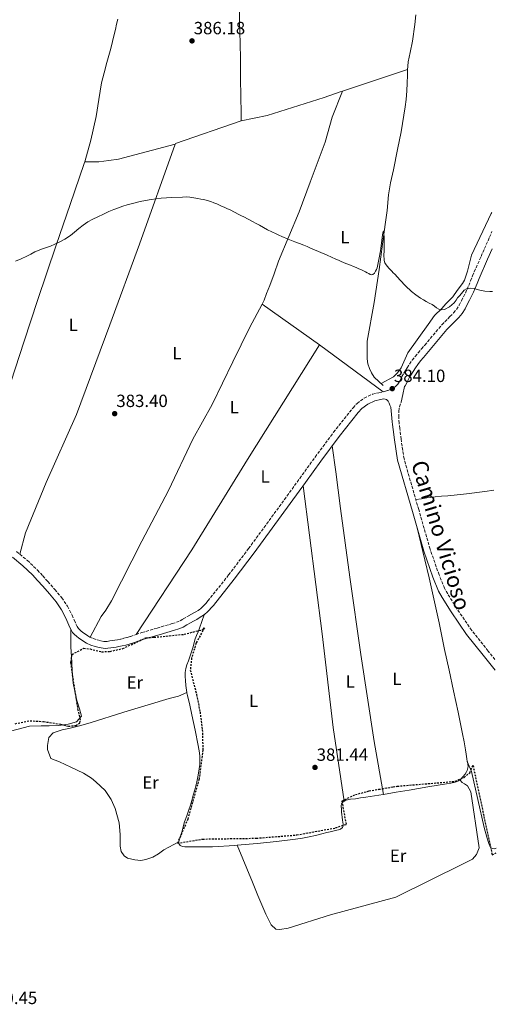
# Model space of a CAD drawing. Units: metres. Extents: x 546223 to 549657, y 4703156 to 4705477.
# Drawn here: x 549381 to 549651, y 4703938 to 4704496 of the extents above; entities that cross this region are included whole.
import ezdxf
from ezdxf.enums import TextEntityAlignment as Align

# ---------------------------------------------------------------- set-up
doc = ezdxf.new("R2010")
doc.units = ezdxf.units.M
doc.header["$MEASUREMENT"] = 0
doc.linetypes.add('DGN Style 2', pattern=[1.7399219301090239, 1.043953158065414, -0.6959687720436097])
doc.linetypes.add('DGN Style 3', pattern=[2.435890702152634, 1.739921930109024, -0.6959687720436097])
for name, color, linetype, lineweight in [('Acequia sin especificar', 4, 'Continuous', 0), ('Camino', 7, 'DGN Style 3', 0), ('Cota de punto acotado terreno', 7, 'Continuous', 0), ('Curva de nivel intermedia', 30, 'Continuous', 0), ('Etiqueta de uso rústico', 92, 'Continuous', 0), ('Límite de espacio protegido', 7, 'DGN Style 2', 30), ('Línea de cambio de uso (parcela vista)', 92, 'Continuous', 0), ('Margen derecho', 7, 'Continuous', 0), ('Punto acotado terreno (símbolo)', 7, 'Continuous', 0)]:
    doc.layers.add(name, color=color, linetype=linetype, lineweight=lineweight)
doc.styles.add('Style-Arial', font='arial.ttf')

# ---------------------------------------------------------------- blocks, each defined once
blk = doc.blocks.new('5PATER')
at = {"layer": 'Punto acotado terreno (símbolo)', "linetype": 'Continuous', "lineweight": 0}
h = blk.add_hatch(color=51, dxfattribs=at)
edge = h.paths.add_edge_path()
edge.add_ellipse((0, 0), major_axis=(-0.1095731443231308, -0.1110710700762829), ratio=0.9994222409660317, start_angle=0, end_angle=360)

msp = doc.modelspace()

# ---------------------------------------------------------------- linework, layer by layer
at = {"layer": 'Acequia sin especificar', "color": 4, "linetype": 'Continuous', "lineweight": 0}
msp.add_polyline3d([(549605.5, 4704498.680000001, 386.4499999999971), (549604.9900000002, 4704493.180000001, 386.3999999999942), (549603.5999999996, 4704483.850000001, 386.2299999999959), (549602.2199999997, 4704477.34, 386.1499999999942), (549601.1799999997, 4704472.180000001, 385.9600000000065), (549600.7999999998, 4704467.289999999, 385.9199999999983), (549600.7199999997, 4704464.5, 385.8600000000006), (549600.6399999997, 4704459.960000001, 385.7299999999959), (549600.4800000004, 4704455.58, 385.679999999993), (549600.0499999998, 4704450.789999999, 385.6699999999983), (549599.5, 4704446.630000001, 385.6499999999942), (549597.1200000001, 4704432.41, 385.320000000007), (549595.1799999997, 4704422.470000001, 385.0800000000018), (549592.8300000001, 4704410.949999999, 384.7700000000041), (549591.2000000002, 4704403.5, 384.6000000000058), (549590.04, 4704396.810000001, 384.6300000000047), (549589.2100000001, 4704387.82, 384.6300000000047), (549588.0700000003, 4704379.930000001, 384.6000000000058), (549586.7000000002, 4704368.810000001, 384.6000000000058), (549584.6799999997, 4704354.359999999, 384.5500000000029), (549581.9100000003, 4704335.82, 384.2400000000052), (549578.0199999996, 4704313.800000001, 383.9600000000065), (549578.0199999996, 4704303.82, 383.9700000000012), (549578.3899999997, 4704301.08, 384), (549579.2100000001, 4704298.33, 384), (549580.3399999999, 4704295.9, 383.9900000000052), (549581.9600000001, 4704293.4, 383.9700000000012), (549587.0499999998, 4704288.699999999, 383.9100000000035)], dxfattribs=at)
at = {"layer": 'Camino', "color": 7, "linetype": 'DGN Style 3', "lineweight": 0, "extrusion": (-0.008536935250864915, -0.02089637885058004, 0.9997451985818465), "elevation": -102611.5854519679, "flags": 128}
msp.add_lwpolyline([(-1270338.680717631, 4561682.277075171), (-1270338.680717631, 4561685.821140635)], dxfattribs=at)
at = {"layer": 'Camino', "color": 7, "linetype": 'DGN Style 3', "lineweight": 0}
for points in [[(549594.27, 4704288.430000001, 384.1000000000059), (549595.2399999979, 4704289.430000002, 384.1000000000059), (549596.0300000014, 4704290.609999999, 384.0899999999965), (549596.8299999972, 4704292.040000002, 384.070000000007), (549597.6400000007, 4704293.75, 384.070000000007), (549598.6399999999, 4704295.700000001, 384.070000000007), (549599.6599999992, 4704297.320000002, 384.0800000000019), (549600.6200000002, 4704298.790000002, 384.0800000000019), (549601.969999998, 4704300.870000001, 384.0899999999965), (549603.4299999998, 4704303.01, 384.1000000000059), (549605.1000000017, 4704305.189999999, 384.1100000000005), (549606.8000000005, 4704307.220000001, 384.1300000000049), (549608.6999999982, 4704309.440000001, 384.1600000000035), (549610.579999998, 4704311.640000002, 384.179999999993), (549615.3599999989, 4704317.310000001, 384.2299999999959), (549620.2499999995, 4704323.130000001, 384.2799999999988), (549624.8500000018, 4704327.730000001, 384.3300000000019), (549626.9400000017, 4704329.810000002, 384.3699999999953), (549628.6200000005, 4704331.880000002, 384.3999999999942), (549629.9799999993, 4704334.160000003, 384.4900000000052), (549631.3399999985, 4704336.760000001, 384.5800000000018), (549632.4800000004, 4704338.940000001, 384.6000000000058), (549633.579999998, 4704341.12, 384.6100000000007), (549634.5500000003, 4704343.200000001, 384.6399999999995), (549635.4600000001, 4704345.290000001, 384.6600000000035), (549636.5399999997, 4704348.040000002, 384.6600000000035), (549637.6799999995, 4704350.91, 384.6799999999931), (549642.4899999974, 4704361.869999999, 384.9199999999984), (549647.2899999986, 4704372.689999999, 385.1699999999984)], [(549379.2800000014, 4704194.660000003, 382.4199999999984), (549385.4200000014, 4704189.61, 382.3899999999995), (549391.0799999987, 4704184.160000001, 382.3399999999965), (549394.1099999996, 4704180.880000002, 382.3300000000019), (549397.030000001, 4704177.630000002, 382.320000000007), (549400.9499999993, 4704173.190000001, 382.2799999999989), (549404.8799999988, 4704168.480000001, 382.2400000000054), (549408.0799999973, 4704163.7, 382.2200000000012), (549410.7100000003, 4704158.66, 382.2100000000065), (549411.9400000018, 4704155.890000001, 382.2100000000065), (549413.0599999973, 4704153.330000001, 382.2100000000065), (549413.6600000007, 4704152.140000002, 382.2100000000065), (549414.260000002, 4704151.150000001, 382.2100000000065), (549414.8399999987, 4704150.45, 382.2100000000065), (549415.61, 4704149.770000001, 382.2100000000065), (549416.8799999994, 4704148.840000001, 382.2599999999949), (549418.2899999976, 4704147.859999999, 382.3600000000005), (549419.6199999999, 4704146.949999999, 382.4400000000024), (549420.760000002, 4704146.240000002, 382.5299999999988), (549422.7100000011, 4704145.390000002, 382.6300000000047), (549424.9899999986, 4704144.680000001, 382.7200000000012), (549426.9600000001, 4704144.110000002, 382.9199999999982), (549428.7300000003, 4704143.770000001, 383.1100000000006), (549429.5899999987, 4704143.730000001, 383.1699999999984), (549430.5900000001, 4704143.800000003, 383.2400000000054), (549432.0599999985, 4704144.010000001, 383.320000000007), (549433.6200000009, 4704144.250000002, 383.3999999999942), (549435.0100000012, 4704144.490000002, 383.4600000000065), (549436.3999999971, 4704144.730000001, 383.4900000000054), (549438.3000000013, 4704145.100000001, 383.4900000000054), (549440.1200000008, 4704145.51, 383.4900000000054), (549441.9200000024, 4704146.010000001, 383.4900000000054), (549443.760000002, 4704146.59, 383.4900000000054), (549446.9600000004, 4704147.66, 383.4799999999959), (549450.2499999984, 4704148.76, 383.4600000000065), (549458.9299999998, 4704151.34, 383.2599999999949), (549467.5199999998, 4704153.840000001, 383.0800000000019), (549469.86, 4704154.58, 383.0599999999977), (549471.9299999997, 4704155.45, 383.0399999999936), (549473.7499999991, 4704156.500000001, 383.0299999999989), (549475.8199999989, 4704157.720000001, 383.0099999999949), (549477.6700000018, 4704158.730000001, 383.0000000000001), (549479.4099999986, 4704159.690000001, 382.979999999996), (549480.7899999977, 4704160.500000002, 382.9400000000026), (549482.1900000013, 4704161.359999999, 382.8999999999942), (549482.9600000003, 4704161.840000001, 382.8899999999995), (549483.5500000004, 4704162.260000001, 382.8800000000047), (549484.5000000005, 4704163.130000004, 382.8600000000007), (549485.5199999996, 4704164.200000001, 382.8399999999966), (549486.6499999984, 4704165.45, 382.8099999999977), (549487.719999999, 4704166.699999999, 382.7899999999937), (549499.3900000011, 4704181.4, 382.7200000000012), (549510.7600000014, 4704196.380000001, 382.8500000000058), (549520.9099999992, 4704210.230000002, 383.0800000000019), (549531.0500000002, 4704224.130000001, 383.3000000000029), (549539.7399999984, 4704236.130000001, 383.3999999999942), (549548.44, 4704248.17, 383.4900000000054), (549558.9099999995, 4704262.210000001, 383.800000000003), (549569.9099999989, 4704276.109999999, 384.050000000003), (549572.2199999979, 4704278.57, 384.0599999999976), (549576.2600000012, 4704281.600000001, 384.070000000007), (549580.8799999991, 4704283.760000001, 384.0800000000019), (549584.5699999994, 4704284.660000001, 384.0899999999965), (549587.7199999989, 4704285.37, 384.1000000000059), (549589.5599999983, 4704285.939999999, 384.1000000000059), (549591.3199999996, 4704286.57, 384.1000000000059), (549592.1299999988, 4704286.960000001, 384.1000000000059), (549592.9699999992, 4704287.480000002, 384.1000000000059), (549594.27, 4704288.430000001, 384.1000000000059)], [(549650.3399999996, 4704133.520000001, 382.270000000004), (549646.550000001, 4704138.320000002, 382.320000000007), (549637.1700000021, 4704149.980000001, 382.429999999993), (549628.6299999993, 4704162.530000002, 382.5899999999967), (549623.609999999, 4704170.62, 382.6699999999983), (549621.7800000008, 4704173.860000002, 382.7500000000001), (549618.6700000016, 4704181.49, 382.7500000000001), (549613.5899999987, 4704196.040000001, 382.9700000000012), (549607.1400000004, 4704218.439999999, 383.2299999999959), (549598.8099999975, 4704247.180000001, 383.5299999999988), (549597.14, 4704258.390000002, 383.7899999999936), (549596.4400000004, 4704264.359999999, 383.8699999999955), (549596.0000000001, 4704267.290000002, 383.8800000000047), (549595.98, 4704267.37, 383.8800000000047), (549595.9100000007, 4704270.730000001, 383.9400000000024), (549595.8399999992, 4704274.090000001, 384), (549596.3099999985, 4704276.710000001, 384.0099999999949), (549597.1099999987, 4704279.290000003, 384.0099999999949)]]:
    msp.add_polyline3d(points, dxfattribs=at)
at = {"layer": 'Curva de nivel intermedia', "color": 30, "linetype": 'Continuous', "lineweight": 0, "elevation": 385, "flags": 128}
for points in [[(549491.0499999993, 4704392.300000001), (549489.2700000004, 4704392.949999999), (549487.3400000012, 4704393.539999999), (549485.3800000009, 4704394.009999999), (549483.7000000002, 4704394.349999999), (549482.0100000004, 4704394.67), (549479.7200000016, 4704395.100000001), (549477.4100000004, 4704395.449999998), (549475.3000000003, 4704395.529999998), (549473.1900000003, 4704395.449999998), (549467.1599999998, 4704395.24), (549461.1400000005, 4704394.829999999), (549458.2900000006, 4704394.470000002), (549455.4600000009, 4704394.029999998), (549452.3800000009, 4704393.499999999), (549449.3000000007, 4704392.909999999), (549445.6300000005, 4704392.07), (549442.0099999995, 4704391.069999999), (549439.5100000006, 4704390.26), (549437.0300000019, 4704389.390000001), (549434.3000000004, 4704388.409999999), (549431.6200000005, 4704387.320000002), (549428.4800000022, 4704385.819999999), (549425.3700000008, 4704384.279999999), (549422.4699999996, 4704382.869999998), (549419.6100000008, 4704381.390000001), (549416.970000001, 4704379.619999998), (549414.480000001, 4704377.630000002), (549412.1100000017, 4704375.650000001), (549409.7200000001, 4704373.689999999), (549406.610000001, 4704371.619999999), (549403.3200000008, 4704369.849999999), (549400.8900000012, 4704368.730000001), (549398.4400000013, 4704367.689999999), (549394.0300000014, 4704366.09), (549389.6500000004, 4704364.429999998), (549387.3300000003, 4704363.199999999), (549385.0100000004, 4704361.960000001), (549381.8400000007, 4704360.56), (549378.6399999999, 4704359.23)], [(549648.870000001, 4704342.05), (549647.4000000004, 4704342.01), (549644.6100000008, 4704342.26), (549641.8500000003, 4704342.749999999), (549640.2000000008, 4704343.16), (549638.5700000013, 4704343.59), (549636.4099999999, 4704343.849999999), (549634.2400000019, 4704343.529999999), (549632.9000000008, 4704342.779999998), (549632.0600000003, 4704341.8), (549631.3700000019, 4704340.789999999), (549630.2800000011, 4704339.609999998), (549629.2100000004, 4704338.429999999), (549628.2800000006, 4704337.009999999), (549627.2100000001, 4704335.560000001), (549624.5299999999, 4704333.209999999), (549621.7300000015, 4704331.699999998), (549619.8400000005, 4704331.58), (549618.5399999997, 4704332.05), (549617.25, 4704332.81), (549616.0000000005, 4704333.71), (549614.76, 4704334.550000001), (549613.0999999993, 4704335.429999999), (549611.4500000019, 4704336.300000001), (549609.7700000011, 4704337.250000001), (549608.1200000015, 4704338.25), (549605.4600000016, 4704340.050000002), (549602.9800000006, 4704342.069999999), (549599.7400000017, 4704345.17), (549596.6300000004, 4704348.390000001), (549595.1200000016, 4704350.069999999), (549593.6100000007, 4704351.739999999), (549592.7400000012, 4704352.579999999), (549591.8600000006, 4704353.42), (549590.2300000011, 4704355.159999999), (549588.7100000011, 4704357.029999999), (549587.9700000014, 4704358.199999999), (549587.5700000012, 4704359.5), (549587.4800000018, 4704360.7), (549587.4600000017, 4704361.9), (549587.4700000007, 4704363.189999999), (549587.4800000018, 4704364.470000001), (549587.4800000018, 4704365.99), (549587.4800000018, 4704367.499999999), (549587.5800000002, 4704371.710000001), (549587.4100000003, 4704375.720000001), (549587.2200000003, 4704376.349999999), (549587.0000000013, 4704375.96), (549586.8400000003, 4704375.24), (549586.6200000013, 4704373.869999999), (549585.6900000015, 4704366.609999999), (549585.4299999999, 4704364.989999999), (549584.5300000014, 4704360.179999999), (549583.6200000016, 4704355.369999999), (549583.2599999995, 4704354.380000001), (549582.7300000021, 4704353.429999999), (549582.0300000003, 4704352.409999999), (549581.1100000015, 4704351.59), (549580.3600000006, 4704351.42), (549579.6200000007, 4704351.640000001), (549578.8000000004, 4704352.13), (549577.9700000011, 4704352.62), (549577.0300000003, 4704353.13), (549574.7400000013, 4704354.17), (549573.2500000005, 4704354.899999999), (549571.7500000006, 4704355.59), (549570.1500000003, 4704356.240000002), (549568.5499999998, 4704356.869999999), (549565.860000001, 4704357.929999999), (549563.1699999997, 4704358.999999999), (549561.6900000002, 4704359.67), (549560.2100000004, 4704360.359999998), (549555.2999999997, 4704362.550000001), (549550.370000001, 4704364.699999998), (549548.0900000012, 4704365.650000001), (549545.8000000002, 4704366.599999999), (549543.9400000006, 4704367.390000001), (549542.0899999997, 4704368.17), (549539.5000000015, 4704369.140000001), (549536.9000000019, 4704370.07), (549533.2000000004, 4704371.55), (549529.5599999994, 4704373.13), (549527.9600000011, 4704373.880000001), (549526.3699999999, 4704374.63), (549523.9000000021, 4704375.779999998), (549521.4299999999, 4704376.939999999), (549519.2000000015, 4704378.21), (549516.9999999999, 4704379.509999999), (549514.9700000003, 4704380.56), (549512.9500000019, 4704381.61), (549510.490000001, 4704382.899999999), (549508.0200000012, 4704384.189999999), (549506.6300000009, 4704384.909999999), (549505.2400000006, 4704385.640000001), (549502.7599999995, 4704386.930000001), (549500.2800000008, 4704388.189999999), (549498.800000001, 4704388.899999999), (549497.3000000012, 4704389.580000001), (549495.0599999994, 4704390.59), (549492.8100000008, 4704391.579999999), (549491.0499999993, 4704392.300000001)]]:
    msp.add_lwpolyline(points, dxfattribs=at)
at = {"layer": 'Límite de espacio protegido', "color": 7, "linetype": 'DGN Style 2', "lineweight": 30}
for points in [[(549457.1400000006, 4704146.09, 383.31), (549474.1600000003, 4704147.800000001, 382.81), (549484.9499999993, 4704150.51, 382.68), (549485.6700000018, 4704151.529999999, 382.7), (549481.0399999992, 4704142.869999999, 382.3400000000001), (549478.3999999985, 4704134.34, 382.29), (549477.6600000003, 4704127.480000001, 382.14), (549481.2699999996, 4704113.630000001, 381.96), (549483.2100000009, 4704103.720000001, 381.87), (549484.5100000016, 4704093.680000001, 381.63), (549484.8099999987, 4704082.119999999, 381.38), (549482.6999999993, 4704065.84, 381.17), (549476.3000000007, 4704043.07, 380.99), (549470.379999999, 4704029.449999999, 380.94), (549484.7199999989, 4704031.779999999, 381.07), (549515.2100000009, 4704032.26, 381.3400000000001), (549538.0700000003, 4704034.119999999, 381.42), (549560.0399999992, 4704038.119999999, 381.24), (549566.129999999, 4704040.180000001, 381.2200000000001), (549563.7100000009, 4704053.439999999, 381.32), (549571.2800000012, 4704056.980000001, 381.43), (549579.0199999996, 4704059.040000001, 381.48), (549584.5399999992, 4704059.970000001, 381.5), (549592.629999999, 4704061.350000001, 381.56), (549595.0199999996, 4704061.76, 381.57), (549617.5, 4704063.609999999, 381.63), (549627.7899999992, 4704064.529999999, 381.63), (549632.8599999994, 4704066.710000001, 381.6), (549636.0300000012, 4704069.390000001, 381.86), (549637.9200000018, 4704073.460000001, 381.88), (549648.7600000016, 4704022.779999999, 381.83), (549651.120000001, 4704023.99, 381.93)], [(549378.4200000018, 4704097.15, 381.92), (549386.9299999997, 4704098.83, 381.96), (549394.5500000007, 4704098.350000001, 382.04), (549404.2100000009, 4704096.850000001, 382.04), (549408.6600000003, 4704095.720000001, 381.55), (549412.8500000016, 4704096.119999999, 381.27), (549415.0100000016, 4704097.52, 381.4100000000001), (549415.5100000016, 4704099.180000001, 381.74), (549414.2199999989, 4704104.640000001, 382.21), (549411.1000000016, 4704123.82, 382.29), (549410.0599999987, 4704131.83, 382.44), (549410.6799999997, 4704136.4, 382.45), (549417.2699999996, 4704139.859999999, 382.5300000000001), (549420.9600000009, 4704139.49, 382.6500000000001), (549427.4499999993, 4704137.859999999, 383.06), (549432.2699999996, 4704138.130000001, 383.17), (549439.379999999, 4704139.680000001, 383.4000000000001), (549452.4499999993, 4704145.82, 383.43), (549457.1400000006, 4704146.09, 383.31)]]:
    msp.add_polyline3d(points, dxfattribs=at)
at = {"layer": 'Línea de cambio de uso (parcela vista)', "color": 92, "linetype": 'Continuous', "lineweight": 0, "extrusion": (0.006096750665817326, 0.002019600220547195, 0.999979375210443), "elevation": 13237.8454935239, "flags": 128}
msp.add_lwpolyline([(549551.3216692486, 4704438.399050612), (549588.2725067079, 4704450.639075574)], dxfattribs=at)
at = {"layer": 'Línea de cambio de uso (parcela vista)', "color": 92, "linetype": 'Continuous', "lineweight": 0, "extrusion": (0.01567684570549449, -0.03779380263421867, 0.9991625818610161), "elevation": -168798.5988735392, "flags": 128}
msp.add_lwpolyline([(2310016.376599898, 4131448.539867081), (2310016.596980618, 4131448.784269084), (2310055.94399532, 4131446.340249054)], dxfattribs=at)
at = {"layer": 'Línea de cambio de uso (parcela vista)', "color": 92, "linetype": 'Continuous', "lineweight": 0, "extrusion": (-0.000817824862197084, 0.00058006754208523, 0.9999994973419444), "elevation": 2663.891929462041, "flags": 128}
msp.add_lwpolyline([(549551.1106816456, 4704311.036212238), (549518.5706598144, 4704334.116216121)], dxfattribs=at)
at = {"layer": 'Línea de cambio de uso (parcela vista)', "color": 92, "linetype": 'Continuous', "lineweight": 0, "extrusion": (0.007367932127364833, -0.005440525278205705, 0.9999580562507929), "elevation": -21160.3790166803, "flags": 128}
msp.add_lwpolyline([(549533.2296917867, 4704266.288468827), (549569.2417352141, 4704239.698075294)], dxfattribs=at)
at = {"layer": 'Línea de cambio de uso (parcela vista)', "color": 92, "linetype": 'Continuous', "lineweight": 0, "elevation": 381.6300000000046, "flags": 128}
msp.add_lwpolyline([(549630.4500000002, 4704065.34), (549630.79, 4704065.58), (549632.2400000002, 4704066.960000001), (549633.4299999997, 4704068.529999999), (549634.1699999999, 4704069.810000001), (549634.6299999999, 4704070.699999999), (549635.1100000005, 4704072.84), (549634.9900000002, 4704074.050000001), (549634.7100000001, 4704075.65), (549634.6799999997, 4704075.82)], dxfattribs=at)
at = {"layer": 'Línea de cambio de uso (parcela vista)', "color": 92, "linetype": 'Continuous', "lineweight": 0}
for points in [[(549510.4299999997, 4704552.25, 386.8999999999942), (549509.3700000001, 4704548.26, 386.7299999999959), (549508.1900000004, 4704541.720000001, 386.6699999999983), (549506.9400000004, 4704533.689999999, 386.5099999999948), (549506.2999999998, 4704528.890000001, 386.3800000000047), (549505.8799999999, 4704523.34, 386.3500000000058), (549505.5999999996, 4704519.08, 386.3300000000018), (549505.5999999996, 4704511.880000001, 386.2700000000041), (549505.5800000001, 4704503.930000001, 386.0899999999965), (549505.5899999999, 4704495.350000001, 385.9799999999959), (549506.0099999999, 4704482.52, 385.9199999999983), (549506.1900000004, 4704473.789999999, 385.6399999999995), (549506.2000000002, 4704466.789999999, 385.6000000000058), (549506.2000000002, 4704460.550000001, 385.6100000000006), (549506.3799999999, 4704454.550000001, 385.6399999999995), (549506.5499999998, 4704440.869999999, 385.820000000007), (549506.5199999996, 4704438.619999999, 385.820000000007)], [(549417.9199999999, 4704415.480000001, 385.25), (549421.3899999997, 4704427.730000001, 385.5599999999977), (549424.3399999999, 4704441.130000001, 385.9600000000065), (549425.79, 4704450.67, 386.4499999999971), (549427.4500000002, 4704460.15, 386.8800000000047), (549428.9400000004, 4704465.930000001, 386.9600000000065), (549430.4600000001, 4704471.710000001, 387.0399999999936), (549432.5899999999, 4704479.58, 387.1699999999983), (549434.6299999999, 4704487.480000001, 387.3099999999977), (549435.3099999996, 4704490.449999999, 387.3300000000018), (549435.9600000001, 4704493.42, 387.3399999999965), (549436.5899999999, 4704496.17, 387.4100000000035)], [(549506.5199999996, 4704438.619999999, 385.820000000007), (549521.29, 4704441.75, 385.8999999999942), (549553.5, 4704451.869999999, 386.1100000000006), (549562.5499999998, 4704455.100000001, 386.1900000000023), (549563.8899999997, 4704455.539999999, 386.179999999993)], [(549563.8899999997, 4704455.539999999, 386.179999999993), (549558.0700000003, 4704440.680000001, 385.8699999999953), (549554.1200000001, 4704426.65, 385.8000000000029), (549545.5899999999, 4704403.850000001, 385.4499999999971), (549539.4800000004, 4704387.109999999, 385.2100000000065), (549527.6200000001, 4704359.15, 384.8099999999977), (549525.25, 4704351.980000001, 384.75), (549522.7199999997, 4704345.439999999, 384.5599999999977), (549520.8799999999, 4704340.779999999, 384.5599999999977), (549519.5899999999, 4704337, 384.5099999999948), (549518.4400000004, 4704334.869999999, 384.4700000000012)], [(549381.0899999999, 4704193.17, 382.4100000000035), (549384.3300000001, 4704205.210000001, 382.8000000000029), (549396.1100000005, 4704233.810000001, 383.1600000000035), (549413.2000000002, 4704272.24, 383.3099999999977), (549432.1600000003, 4704323.039999999, 383.8399999999965), (549449, 4704368.890000001, 384.5599999999977), (549469.1299999999, 4704425.49, 385.9100000000035)], [(549469.1299999999, 4704425.49, 385.9100000000035), (549437.0599999996, 4704416.91, 385.4700000000012), (549431.4500000002, 4704416.17, 385.3899999999995), (549425.9299999997, 4704415.359999999, 385.3399999999965), (549417.9199999999, 4704415.480000001, 385.25)], [(549352.3700000001, 4704198.130000001, 382.25), (549353.0499999998, 4704205.539999999, 382.5), (549353.7300000004, 4704212.960000001, 382.75), (549355.1200000001, 4704223.77, 382.820000000007), (549357.3300000001, 4704234.480000001, 382.7799999999988), (549360.8200000003, 4704247.07, 382.9499999999971), (549364.9000000004, 4704259.449999999, 383.1499999999942), (549370.5499999998, 4704275, 383.5200000000041), (549376.0800000001, 4704290.59, 383.8500000000058), (549383.5899999999, 4704313.779999999, 383.8999999999942), (549391.1399999997, 4704336.960000001, 383.8999999999942), (549396.3799999999, 4704352.58, 384.0599999999977), (549401.6399999997, 4704368.199999999, 384.2799999999988), (549409.6500000004, 4704391.359999999, 384.7200000000012), (549417.6500000004, 4704414.539999999, 385.2299999999959), (549417.9199999999, 4704415.480000001, 385.25)], [(549585.8200000003, 4704289.84, 383.9199999999983), (549592.9000000004, 4704293.689999999, 384.3600000000006), (549595.04, 4704295.960000001, 384.3600000000006), (549597.1200000001, 4704298.67, 384.3800000000047), (549600.9800000004, 4704307.16, 384.4900000000052), (549612.5, 4704323.350000001, 385.0500000000029), (549616.0999999996, 4704328.439999999, 385.0800000000018), (549620.2599999999, 4704332.439999999, 385.1199999999953), (549622.5800000001, 4704334.92, 385.1300000000047), (549626.5700000003, 4704338.99, 385.1300000000047), (549629, 4704342.460000001, 385.1300000000047), (549632.04, 4704346.460000001, 385.1600000000035), (549633.0499999998, 4704348.430000001, 385.179999999993), (549634.7699999996, 4704353.5, 385.1999999999971), (549637.1100000005, 4704362.550000001, 385.2299999999959), (549648.2000000002, 4704386.25, 385.8500000000058), (549648.5499999998, 4704386.810000001, 385.8500000000058)], [(549518.4400000004, 4704334.869999999, 384.4700000000012), (549511.25, 4704321.480000001, 384.2400000000052), (549501.8600000005, 4704302.140000001, 383.7700000000041), (549490.0999999996, 4704278.060000001, 383.4199999999983), (549479.2000000002, 4704258.279999999, 383.1600000000035), (549465.3300000001, 4704229.279999999, 382.8899999999995), (549450.2699999996, 4704200.460000001, 382.5599999999977), (549433, 4704166.699999999, 382.5599999999977), (549429.8200000003, 4704161.49, 382.5399999999936), (549427.1600000003, 4704157.92, 382.5099999999948), (549420.9800000004, 4704146.140000001, 382.5399999999936)], [(549447.0700000003, 4704147.699999999, 383.4799999999959), (549478.6399999997, 4704195.609999999, 383.1999999999971), (549510.1299999999, 4704246.83, 383.3999999999942), (549550.9800000004, 4704311.789999999, 384.5099999999948)], [(549558.1399999997, 4704254.57, 383.679999999993), (549560.1399999997, 4704239.82, 383.2400000000052), (549562.75, 4704219, 383.2100000000065), (549568.1699999999, 4704180.109999999, 382.8800000000047), (549574.2699999996, 4704136.25, 382.2700000000041), (549581.8300000001, 4704087.039999999, 381.5500000000029), (549587.2699999996, 4704057.07, 381.5)], [(549564.9699999997, 4704053.199999999, 381.320000000007), (549558.7000000002, 4704094.91, 381.7700000000041), (549552.5099999999, 4704148.08, 382.0899999999965), (549541.5800000001, 4704231.939999999, 383.3800000000047)], [(549605.4600000001, 4704224.210000001, 383.2899999999936), (549608.6399999997, 4704224.619999999, 383.3099999999977), (549611.8099999996, 4704225.02, 383.320000000007), (549614.0999999996, 4704225.32, 383.3300000000018), (549616.3799999999, 4704225.609999999, 383.3399999999965), (549620.0499999998, 4704225.949999999, 383.3399999999965), (549623.7100000001, 4704226.25, 383.3399999999965), (549634.1900000004, 4704227.359999999, 383.429999999993), (549644.6399999997, 4704228.720000001, 383.6000000000058), (549649.6699999999, 4704229.51, 383.6900000000023)], [(549634.6799999997, 4704075.82, 381.6300000000047), (549634.4400000004, 4704077.26, 381.6300000000047), (549634.0800000001, 4704079.810000001, 381.6399999999995), (549633.6900000004, 4704082.350000001, 381.6600000000035), (549632.8399999999, 4704086.92, 381.6900000000023), (549631.9199999999, 4704091.470000001, 381.7400000000052), (549629.4100000003, 4704103.65, 381.9499999999971), (549626.8600000005, 4704115.82, 382.1699999999983), (549624.3600000005, 4704127.49, 382.3399999999965), (549621.8499999996, 4704139.17, 382.5099999999948), (549618.7199999997, 4704154.350000001, 382.7200000000012), (549615.4199999999, 4704169.5, 382.8899999999995), (549612.9900000002, 4704179.74, 382.9900000000052), (549610.5599999996, 4704189.980000001, 383.0800000000018), (549606.2400000002, 4704208.07, 383.1199999999953)], [(549485.6299999999, 4704158.890000001, 382.8899999999995), (549484.2800000003, 4704155.029999999, 382.8000000000029), (549482.9400000004, 4704151.17, 382.7200000000012), (549482.0899999999, 4704149.119999999, 382.6199999999953), (549481.2100000001, 4704147.09, 382.5099999999948), (549480.5099999999, 4704145.15, 382.4199999999983), (549479.8799999999, 4704143.199999999, 382.3500000000058), (549479.29, 4704140.76, 382.320000000007), (549478.6399999997, 4704138.33, 382.320000000007), (549478.0099999999, 4704136.630000001, 382.320000000007), (549477.3899999997, 4704134.930000001, 382.320000000007), (549476.5899999999, 4704132.699999999, 382.2799999999988), (549475.7999999998, 4704130.480000001, 382.2200000000012), (549475.1100000005, 4704128.369999999, 382.1499999999942), (549474.7599999999, 4704126.210000001, 382.0899999999965), (549474.8399999999, 4704123.869999999, 382.0599999999977), (549475.04, 4704121.529999999, 382.0399999999936), (549475.2599999999, 4704118.850000001, 382.0299999999988), (549475.5499999998, 4704116.180000001, 382.0099999999948), (549475.7699999996, 4704114.84, 382.0200000000041)], [(549375.7699999996, 4704092.939999999, 381.8800000000047), (549386.5700000003, 4704095.74, 381.929999999993), (549393.1299999999, 4704096, 382.0299999999988), (549397.6900000004, 4704096, 382.0800000000018), (549403.1799999997, 4704096.180000001, 382.0299999999988), (549408.5499999998, 4704096.850000001, 382.0899999999965), (549413.2300000004, 4704098.140000001, 382.2200000000012), (549416.0300000003, 4704101.33, 382.2200000000012), (549414.9199999999, 4704105.49, 382.2200000000012), (549413.4699999997, 4704110.289999999, 382.2400000000052), (549412.2800000003, 4704115.5, 382.2400000000052), (549411.2300000004, 4704120.189999999, 382.2400000000052), (549410.7000000002, 4704126.619999999, 382.320000000007), (549410.54, 4704132.050000001, 382.4400000000023), (549410.04, 4704140.779999999, 382.4400000000023), (549409.9500000002, 4704150.730000001, 382.2100000000065)], [(549475.7699999996, 4704114.84, 382.0200000000041), (549471.0199999996, 4704112.74, 381.7700000000041), (549465.7699999996, 4704111.380000001, 381.8399999999965), (549440.1100000005, 4704103.630000001, 381.2299999999959), (549420.9900000002, 4704097.550000001, 380.9199999999983), (549414.9400000004, 4704095.939999999, 380.9400000000023), (549408.9100000003, 4704094.5, 380.9400000000023), (549405.0800000001, 4704093.65, 380.9400000000023), (549400.04, 4704092.02, 380.9600000000065), (549397.5, 4704089.41, 380.9600000000065), (549396.7800000003, 4704084.800000001, 380.9400000000023), (549396.7800000003, 4704082.529999999, 380.8899999999995), (549398.7300000004, 4704077.5, 380.8600000000006), (549403.5599999996, 4704075.619999999, 380.8800000000047), (549409.9100000003, 4704072.560000001, 380.8800000000047), (549417.1900000004, 4704069.140000001, 380.8399999999965), (549421.7699999996, 4704066.26, 380.8399999999965), (549424.2199999997, 4704064.24, 380.8000000000029), (549429.4800000004, 4704059.33, 380.7299999999959), (549432.8099999996, 4704054.220000001, 380.679999999993), (549435.0999999996, 4704049.15, 380.6699999999983), (549437.4500000002, 4704041.01, 380.6399999999995), (549438.0099999999, 4704034.350000001, 380.6199999999953), (549437.9100000003, 4704027.779999999, 380.6000000000058), (549438.4400000004, 4704024.67, 380.6000000000058), (549440.2100000001, 4704022.220000001, 380.6000000000058), (549442.1200000001, 4704020.91, 380.6399999999995), (549446.2000000002, 4704020.02, 380.679999999993), (549449.6200000001, 4704019.699999999, 380.7200000000012), (549452.4100000003, 4704020.220000001, 380.7599999999948), (549456.3799999999, 4704021.600000001, 380.8000000000029), (549459.6200000001, 4704023.49, 380.8399999999965), (549462.7800000003, 4704025.66, 380.8899999999995), (549471.2300000004, 4704030.210000001, 380.9499999999971)], [(549475.7699999996, 4704114.84, 382.0200000000041), (549475.7999999998, 4704114.680000001, 382.0200000000041), (549476.1100000005, 4704113.199999999, 382.0099999999948), (549477.3799999999, 4704107.699999999, 381.8899999999995), (549478.6500000004, 4704102.210000001, 381.7599999999948), (549480.5, 4704093.539999999, 381.5599999999977), (549482.2000000002, 4704084.850000001, 381.3699999999953), (549482.54, 4704082.710000001, 381.3500000000058), (549482.8300000001, 4704080.560000001, 381.320000000007), (549483.0599999996, 4704078.560000001, 381.2799999999988), (549483.1900000004, 4704076.560000001, 381.2400000000052), (549483.0800000001, 4704074.100000001, 381.1999999999971), (549482.75, 4704071.630000001, 381.1499999999942), (549482.1500000004, 4704067.91, 381.1499999999942), (549481.4000000004, 4704064.220000001, 381.1600000000035), (549480.8399999999, 4704061.949999999, 381.0899999999965), (549480.25, 4704059.699999999, 381.0200000000041), (549479.4100000003, 4704056.689999999, 381.0099999999948), (549478.5499999998, 4704053.699999999, 381), (549477.7300000004, 4704050.970000001, 381.0099999999948), (549476.8700000001, 4704048.26, 381), (549475.6600000003, 4704044.949999999, 380.9900000000052), (549474.4699999997, 4704041.630000001, 380.9700000000012), (549473.6399999997, 4704038.689999999, 380.9600000000065), (549472.8399999999, 4704035.74, 380.9600000000065), (549472.1500000004, 4704033.480000001, 380.9499999999971), (549471.4500000002, 4704031.220000001, 380.9400000000023), (549471.2300000004, 4704030.210000001, 380.9499999999971)], [(549651.0999999996, 4704026.699999999, 381.9799999999959), (549650.3099999996, 4704026.289999999, 381.9799999999959), (549648.0599999996, 4704026.57, 381.9499999999971), (549646.8099999996, 4704029.289999999, 381.9499999999971), (549645.8300000001, 4704032.890000001, 381.9499999999971), (549644.3099999996, 4704038.25, 381.9499999999971), (549637.0300000003, 4704070.130000001, 381.9600000000065), (549634.6799999997, 4704075.82, 381.6300000000047)], [(549630.4500000002, 4704065.34, 381.6300000000047), (549631.7100000001, 4704063.869999999, 381.5200000000041), (549633.1500000004, 4704063.039999999, 381.5), (549634.7300000004, 4704062, 381.4799999999959), (549636.5899999999, 4704058.51, 381.3600000000006), (549641.3399999999, 4704026.779999999, 381.179999999993), (549639.9000000004, 4704023.050000001, 381.179999999993), (549637.5899999999, 4704020.460000001, 381.179999999993), (549632.6200000001, 4704017.92, 381.179999999993), (549594.1200000001, 4703998.880000001, 380.7799999999988), (549557.2400000002, 4703988.859999999, 380.2700000000041), (549533.0899999999, 4703981.380000001, 380.2400000000052), (549528.4900000002, 4703980.5, 380.25), (549526.1799999997, 4703980.67, 380.2799999999988), (549523.4900000002, 4703983.279999999, 380.320000000007), (549520.5999999996, 4703989.230000001, 380.429999999993), (549516.04, 4703999.789999999, 380.5899999999965), (549512.9699999997, 4704007.359999999, 380.7299999999959), (549504.1799999997, 4704028.24, 381.1900000000023)], [(549587.2699999996, 4704057.07, 381.5), (549594.3200000003, 4704058.27, 381.5599999999977), (549601.7400000002, 4704059.529999999, 381.6100000000006), (549612.3200000003, 4704061.300000001, 381.6300000000047), (549622.9100000003, 4704063.050000001, 381.6300000000047), (549625.3200000003, 4704063.480000001, 381.6300000000047), (549627.7199999997, 4704063.949999999, 381.6300000000047), (549629.3399999999, 4704064.57, 381.6300000000047), (549630.4500000002, 4704065.34, 381.6300000000047)], [(549504.1799999997, 4704028.24, 381.1900000000023), (549515.5300000003, 4704029.310000001, 381.2400000000052), (549526.4600000001, 4704030.42, 381.3399999999965), (549537.3700000001, 4704031.699999999, 381.4199999999983), (549541.2199999997, 4704032.230000001, 381.4100000000035), (549545.0300000003, 4704032.980000001, 381.3699999999953), (549548.6200000001, 4704033.850000001, 381.320000000007), (549552.2199999997, 4704034.74, 381.2799999999988), (549555.0899999999, 4704035.430000001, 381.2599999999948), (549557.9600000001, 4704036.130000001, 381.2400000000052), (549559.8200000003, 4704036.58, 381.2400000000052), (549561.6699999999, 4704037.02, 381.2299999999959), (549562.9100000003, 4704037.4, 381.2100000000065), (549563.9800000004, 4704038.27, 381.1999999999971), (549564.3499999996, 4704039.27, 381.1900000000023), (549564.2800000003, 4704040.27, 381.1999999999971), (549564.0700000003, 4704041.369999999, 381.2100000000065), (549563.8799999999, 4704042.480000001, 381.2299999999959), (549563.6900000004, 4704044.100000001, 381.2400000000052), (549563.5099999999, 4704045.730000001, 381.2599999999948), (549563.4000000004, 4704047.09, 381.2799999999988), (549563.3200000003, 4704048.460000001, 381.2899999999936), (549563.2100000001, 4704050.619999999, 381.3000000000029), (549563.4400000004, 4704051.66, 381.3000000000029), (549564.1200000001, 4704052.640000001, 381.3099999999977), (549564.9699999997, 4704053.199999999, 381.320000000007)], [(549564.9699999997, 4704053.199999999, 381.320000000007), (549565.8399999999, 4704053.779999999, 381.3399999999965), (549568.5199999996, 4704054.310000001, 381.3899999999995), (549571.2400000002, 4704054.529999999, 381.4400000000023), (549574.2300000004, 4704055.060000001, 381.4499999999971), (549577.2300000004, 4704055.57, 381.4700000000012), (549582.0700000003, 4704056.27, 381.4799999999959), (549586.9100000003, 4704057.01, 381.5), (549587.2699999996, 4704057.07, 381.5)], [(549471.2300000004, 4704030.210000001, 380.9499999999971), (549471.2100000001, 4704029.199999999, 380.9600000000065), (549471.9100000003, 4704028.180000001, 380.9700000000012), (549473.25, 4704027.58, 381.0200000000041), (549474.6299999999, 4704027.390000001, 381.0500000000029), (549476.4500000002, 4704027.350000001, 381.0500000000029), (549478.2599999999, 4704027.33, 381.0500000000029), (549480.1900000004, 4704027.33, 381.0500000000029), (549482.1200000001, 4704027.33, 381.0500000000029), (549486.2300000004, 4704027.34, 381.0899999999965), (549490.3399999999, 4704027.390000001, 381.1300000000047), (549502.9500000002, 4704028.119999999, 381.1900000000023), (549504.1799999997, 4704028.24, 381.1900000000023)]]:
    msp.add_polyline3d(points, dxfattribs=at)
at = {"layer": 'Margen derecho', "color": 7, "linetype": 'Continuous', "lineweight": 0}
for points in [[(549597.1099999987, 4704279.290000003, 384.0099999999949), (549598.1099999979, 4704283.7, 384.050000000003), (549599.1099999992, 4704288.11, 384.0899999999965), (549599.4099999988, 4704288.550000001, 384.0899999999965), (549600.3399999986, 4704290.24, 384.070000000007), (549601.1799999991, 4704292.000000002, 384.070000000007), (549602.0700000009, 4704293.74, 384.070000000007), (549602.9899999973, 4704295.189999999, 384.0800000000019), (549603.9299999983, 4704296.640000002, 384.0800000000019), (549605.2600000005, 4704298.680000001, 384.0899999999965), (549606.6299999984, 4704300.700000001, 384.1000000000059), (549608.1799999997, 4704302.720000002, 384.1100000000005), (549609.8200000002, 4704304.670000001, 384.1300000000049), (549611.6999999977, 4704306.87, 384.1600000000035), (549613.5899999987, 4704309.080000001, 384.179999999993), (549618.3799999988, 4704314.77, 384.2299999999959), (549623.1599999998, 4704320.460000002, 384.2799999999988), (549627.6299999979, 4704324.930000001, 384.3300000000019), (549629.8799999988, 4704327.160000001, 384.3699999999953), (549631.8599999992, 4704329.610000002, 384.3999999999942), (549633.4299999982, 4704332.230000001, 384.4900000000052), (549634.8399999986, 4704334.939999999, 384.5800000000018), (549635.9999999986, 4704337.15, 384.6000000000058), (549637.1299999974, 4704339.390000002, 384.6100000000007), (549638.149999999, 4704341.570000002, 384.6399999999995), (549639.11, 4704343.790000001, 384.6600000000035), (549640.2099999997, 4704346.590000002, 384.6600000000035), (549641.3200000006, 4704349.390000002, 384.6799999999931), (549646.1000000017, 4704360.270000001, 384.9199999999984), (549648.699999999, 4704366.130000002, 385.0599999999978)], [(549650.390000001, 4704127.45, 382.229999999996), (549643.6299999995, 4704136.000000002, 382.320000000007), (549634.1700000003, 4704147.760000001, 382.429999999993), (549625.5, 4704160.49, 382.5899999999967), (549620.3999999971, 4704168.720000001, 382.6699999999983), (549618.41, 4704172.24, 382.7500000000001), (549615.1800000002, 4704180.170000001, 382.7500000000001), (549610.0300000003, 4704194.91, 382.9700000000012), (549603.5500000005, 4704217.4, 383.2299999999959), (549595.1499999985, 4704246.380000002, 383.5299999999988), (549593.4400000008, 4704257.900000001, 383.7899999999936), (549592.739999999, 4704263.87, 383.8699999999955), (549592.3199999988, 4704266.65, 383.8800000000047), (549592.0300000004, 4704268.140000002, 383.8800000000047), (549591.6599999993, 4704272.290000002, 383.9499999999971), (549591.2800000017, 4704276.430000002, 384), (549590.6900000017, 4704277.630000002, 384), (549590.3399999985, 4704278.720000003, 384), (549589.8199999998, 4704279.9, 383.9900000000054), (549588.9600000015, 4704280.720000001, 384), (549587.4599999995, 4704281.26, 384.1000000000059), (549585.4699999979, 4704280.810000001, 384.0899999999965), (549582.199999998, 4704280.01, 384.0800000000019), (549578.2999999997, 4704278.199999999, 384.070000000007), (549574.8599999998, 4704275.62, 384.0599999999976), (549572.8999999973, 4704273.53, 384.050000000003), (549562.0399999988, 4704259.810000001, 383.800000000003), (549551.6200000006, 4704245.840000001, 383.4900000000054), (549542.9400000013, 4704233.82, 383.3999999999942), (549534.2399999975, 4704221.800000002, 383.3000000000029), (549524.100000001, 4704207.9, 383.0800000000019), (549513.920000002, 4704194.010000002, 382.8500000000058), (549502.5100000014, 4704178.980000002, 382.7200000000012), (549490.77, 4704164.189999999, 382.7899999999937), (549489.61, 4704162.84, 382.8099999999977), (549488.4200000009, 4704161.520000001, 382.8399999999966), (549487.2699999998, 4704160.300000001, 382.8600000000007), (549486.0300000014, 4704159.180000001, 382.8800000000047), (549485.1700000009, 4704158.560000001, 382.8899999999995), (549484.2700000001, 4704158, 382.8999999999942), (549482.8199999996, 4704157.11, 382.9400000000026), (549481.36, 4704156.25, 382.979999999996), (549479.5699999996, 4704155.270000001, 383.0000000000001), (549477.7800000014, 4704154.290000002, 383.0099999999949), (549475.7399999984, 4704153.080000001, 383.0299999999989), (549473.6799999998, 4704151.9, 383.0399999999936), (549471.2199999989, 4704150.87, 383.0599999999977), (549468.6700000007, 4704150.060000001, 383.0800000000019), (549460.0499999997, 4704147.550000001, 383.2599999999949), (549451.4399999997, 4704144.990000002, 383.4600000000065), (549448.2100000001, 4704143.91, 383.4799999999959), (549444.9800000001, 4704142.83, 383.4900000000054), (549443.0399999977, 4704142.220000003, 383.4900000000054), (549441.0899999987, 4704141.680000002, 383.4900000000054), (549439.1099999984, 4704141.230000002, 383.4900000000054), (549437.1200000012, 4704140.850000001, 383.4900000000054), (549435.6900000006, 4704140.590000001, 383.4600000000065), (549434.2600000001, 4704140.350000001, 383.3999999999942), (549432.6299999985, 4704140.100000001, 383.320000000007), (549431.0100000004, 4704139.870000001, 383.2400000000054), (549429.6299999988, 4704139.770000001, 383.1699999999984), (549428.2600000009, 4704139.84, 383.1100000000006), (549426.0399999992, 4704140.270000001, 382.9199999999982), (549423.86, 4704140.900000001, 382.7200000000012), (549421.3299999974, 4704141.680000002, 382.6300000000047), (549418.909999999, 4704142.740000002, 382.5299999999988), (549417.4600000005, 4704143.640000002, 382.4400000000024), (549416.0500000002, 4704144.609999999, 382.3600000000005), (549414.5799999972, 4704145.630000001, 382.2599999999949), (549413.1399999999, 4704146.690000001, 382.2100000000065), (549411.9899999988, 4704147.689999999, 382.2100000000065), (549411.0199999987, 4704148.86, 382.2100000000065), (549410.1999999986, 4704150.230000001, 382.2100000000065), (549409.4899999977, 4704151.65, 382.2100000000065), (549408.3299999976, 4704154.300000001, 382.2100000000065), (549407.1499999975, 4704156.940000001, 382.2100000000065), (549404.6799999998, 4704161.680000001, 382.2200000000012), (549401.7100000015, 4704166.109999999, 382.2400000000054), (549397.9499999996, 4704170.62, 382.2799999999989), (549394.0799999983, 4704175.01, 382.320000000007), (549391.1900000004, 4704178.220000002, 382.3300000000019), (549388.2600000001, 4704181.390000002, 382.3399999999965), (549382.7899999984, 4704186.66, 382.3899999999995), (549376.8999999987, 4704191.500000001, 382.4199999999984)]]:
    msp.add_polyline3d(points, dxfattribs=at)

# ---------------------------------------------------------------- block references
at = {"layer": 'Punto acotado terreno (símbolo)', "color": 7, "linetype": 'Continuous', "lineweight": 0, "xscale": 10, "yscale": 10, "zscale": 10}
for p in [(549478.6799999999, 4704483.960000001, 386.1799999999935), (549592.1299999988, 4704286.960000001, 384.1000000000063), (549434.829999998, 4704272.779999999, 383.3999999999947), (549548.3599999994, 4704072.359999999, 381.4499999999971)]:
    msp.add_blockref('5PATER', p, dxfattribs=at)

# ---------------------------------------------------------------- texts
at = {"color": 7, "linetype": 'Continuous', "lineweight": 0, "style": 'Style-Arial'}
msp.add_text('Camino Vicioso', height=9, rotation=286.86034, dxfattribs=at).set_placement((549615.5230463992, 4704202.563226531, 383.2799999999988), align=Align.CENTER)
at = {"layer": 'Cota de punto acotado terreno', "color": 7, "linetype": 'Continuous', "lineweight": 0, "style": 'Style-Arial'}
for s, p in [('386.18', (549479.6400000015, 4704487.710000001, 386.179999999993)), ('384.10', (549593.1000000016, 4704290.710000001, 384.1000000000058)), ('383.40', (549435.7899999997, 4704276.529999999, 383.3999999999942)), ('381.44', (549549.320000001, 4704076.109999999, 381.4499999999971)), ('380.45', (549361.8000000005, 4703938.300000002, 380.4499999999971))]:
    msp.add_text(s, height=7.000000000000002, dxfattribs=at).set_placement(p)
at = {"layer": 'Etiqueta de uso rústico', "color": 92, "linetype": 'Continuous', "lineweight": 0, "style": 'Style-Arial'}
for s, p in [('L', (549565.281420379, 4704372.78001, 385.1000000000058)), ('L', (549411.4214203804, 4704323.06001, 383.8699999999953)), ('L', (549470.1714203799, 4704307.12001, 383.4799999999959)), ('L', (549502.6214203802, 4704276.400010001, 383.5500000000029)), ('L', (549520.0914203782, 4704237.170010001, 383.3600000000006)), ('L', (549594.7714203779, 4704122.550010001, 382.1399999999995)), ('Er', (549446.2954566103, 4704120.520009999, 382.2299999999959)), ('L', (549568.3714203802, 4704121.120010001, 382.070000000007)), ('L', (549513.6014203794, 4704110.050010002, 382.0099999999948)), ('Er', (549455.1854566097, 4704063.880010002, 380.9100000000035)), ('Er', (549595.4554566107, 4704022.37001, 381.0800000000018))]:
    msp.add_text(s, height=7.000000000000002, dxfattribs=at).set_placement(p, align=Align.MIDDLE_CENTER)

doc.saveas('drawing.dxf')
